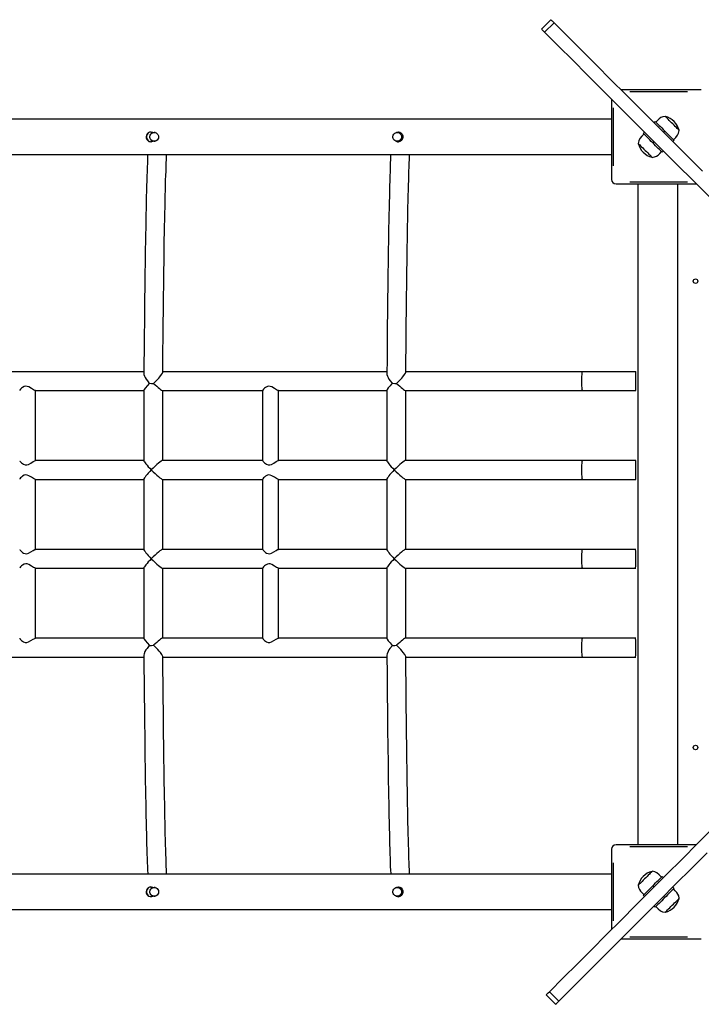
# Model space of a CAD drawing. Units: millimetres. Extents: x 6264 to 14954, y 9341 to 17817.
# Drawn here: x 11795 to 12563, y 13577 to 14686 of the extents above; entities that cross this region are included whole.
import ezdxf

# ---------------------------------------------------------------- set-up
doc = ezdxf.new("R2010")
doc.units = ezdxf.units.MM
doc.layers.add('Default', color=7, linetype='Continuous')

# ---------------------------------------------------------------- blocks, each defined once
blk = doc.blocks.new('SE5')
at = {"layer": 'Default', "color": 7, "linetype": 'Continuous'}
for p, q in [((12393.5, 14685.5), (12382.9, 14674.9)), ((12397, 14682), (12386.4, 14671.4)), ((12393.5, 14685.5), (12393.7, 14685.3)), ((12393.5, 14685.5), (12393.5, 14685.5)), ((12393.7, 14685.3), (12394.2, 14684.8)), ((12394.2, 14684.8), (12394.9, 14684.1)), ((12394.9, 14684.1), (12395.8, 14683.2)), ((12395.8, 14683.2), (12397, 14682)), ((12412.7, 14666.3), (12397, 14682)), ((12382.9, 14674.9), (12382.9, 14674.9)), ((12383.1, 14674.7), (12382.9, 14674.9)), ((12383.6, 14674.2), (12383.1, 14674.7)), ((12384.3, 14673.5), (12383.6, 14674.2)), ((12385.2, 14672.6), (12384.3, 14673.5)), ((12386.4, 14671.4), (12385.2, 14672.6)), ((12402.1, 14655.7), (12386.4, 14671.4)), ((12418, 14639.8), (12402.1, 14655.7)), ((12428.6, 14650.4), (12412.7, 14666.3)), ((12444.7, 14634.3), (12428.6, 14650.4)), ((12434.1, 14623.6), (12418, 14639.8)), ((12461.1, 14617.9), (12444.7, 14634.3)), ((12450.5, 14607.3), (12434.1, 14623.6)), ((12477.7, 14601.3), (12461.1, 14617.9)), ((12467.1, 14590.7), (12450.5, 14607.3)), ((12562.8, 14606.6), (12472.4, 14606.6)), ((12494.6, 14584.4), (12477.7, 14601.3)), ((12482.2, 14604.6), (12547.4, 14604.6)), ((12461.8, 14596), (12461.8, 14505.6)), ((12483.9, 14573.8), (12467.1, 14590.7)), ((12463.8, 14521), (12463.8, 14586.2)), ((12511.6, 14567.4), (12494.6, 14584.4)), ((12461.8, 14573.6), (10875.4, 14573.6)), ((12501, 14556.8), (12483.9, 14573.8)), ((12509.5, 14569.5), (12510.9, 14570.9)), ((12510.9, 14570.9), (12511, 14570.8)), ((12511, 14570.8), (12511.4, 14570.4)), ((12511.4, 14570.4), (12512.1, 14569.8)), ((12513.6, 14572.2), (12511.6, 14570.2)), ((12528.9, 14550.1), (12511.6, 14567.4)), ((12512.1, 14569.8), (12512.9, 14568.9)), ((12512.9, 14568.9), (12514, 14567.8)), ((12515.5, 14574), (12513.6, 14572.2)), ((12514, 14567.8), (12515.3, 14566.5)), ((12517.4, 14575.3), (12515.5, 14574)), ((12519.5, 14576.2), (12517.4, 14575.3)), ((12522.1, 14576.7), (12519.5, 14576.2)), ((12522.1, 14576.7), (12522.1, 14576.7)), ((12522.3, 14576.5), (12522.1, 14576.7)), ((12522.7, 14576.1), (12522.3, 14576.5)), ((12523.4, 14575.4), (12522.7, 14576.1)), ((12524.3, 14574.5), (12523.4, 14575.4)), ((12525.4, 14573.4), (12524.3, 14574.5)), ((12526.6, 14572.2), (12525.4, 14573.4)), ((12527.9, 14570.9), (12526.6, 14572.2)), ((12529.3, 14569.5), (12527.9, 14570.9)), ((12530.7, 14568.1), (12529.3, 14569.5)), ((12532.1, 14566.7), (12530.7, 14568.1)), ((11942.2, 14555.6), (11942.9, 14556.7)), ((11942.9, 14556.7), (11943.9, 14557.7)), ((11943, 14559.1), (11944.7, 14558.8)), ((11943.8, 14557.6), (11944.2, 14558.7)), ((11943.9, 14557.7), (11945, 14558.3)), ((11944.2, 14558.7), (11944.3, 14558.9)), ((11944.7, 14558.8), (11945.5, 14558.4)), ((11945, 14558.3), (11946.3, 14558.6)), ((11946.3, 14558.6), (11947.7, 14558.5)), ((11947.9, 14558.6), (11946.7, 14558.6)), ((11947.7, 14558.5), (11948.9, 14558)), ((11948.9, 14558), (11950, 14557.2)), ((11950, 14557.2), (11950.9, 14556.2)), ((11950.9, 14556.2), (11951.4, 14554.9)), ((12215.8, 14555.6), (12216.5, 14556.7)), ((12216.5, 14556.7), (12217.5, 14557.7)), ((12217.5, 14557.7), (12218.7, 14558.3)), ((12218.7, 14558.3), (12220, 14558.6)), ((12219, 14558.4), (12220, 14558.9)), ((12219.6, 14558.4), (12220.3, 14558.8)), ((12220, 14558.9), (12221.5, 14559.1)), ((12220, 14558.6), (12221.3, 14558.5)), ((12220.3, 14558.8), (12222, 14559.1)), ((12223.6, 14558.6), (12220.3, 14558.6)), ((12221.3, 14558.5), (12222.6, 14558)), ((12221.5, 14559.1), (12223.3, 14558.8)), ((12222.6, 14558), (12223.6, 14557.2)), ((12223.3, 14558.8), (12224.8, 14557.9)), ((12223.6, 14557.2), (12224.5, 14556.2)), ((12224.5, 14556.2), (12225, 14554.9)), ((12224.8, 14557.9), (12225.9, 14556.6)), ((12225.9, 14556.6), (12226.6, 14554.9)), ((12498.2, 14556.8), (12495.7, 14554.3)), ((12497.5, 14557.5), (12498.9, 14558.9)), ((12497.6, 14557.3), (12497.5, 14557.5)), ((12498, 14557), (12497.6, 14557.3)), ((12498.6, 14556.3), (12498, 14557)), ((12499.5, 14555.4), (12498.6, 14556.3)), ((12518.3, 14539.5), (12501, 14556.8)), ((12515.3, 14566.5), (12516.7, 14565.1)), ((12516.7, 14565.1), (12518.2, 14563.6)), ((12518.2, 14563.6), (12519.9, 14562)), ((12519.9, 14562), (12521.5, 14560.3)), ((12521.5, 14560.3), (12520.1, 14558.9)), ((12521.5, 14560.3), (12523.2, 14558.6)), ((12523.2, 14558.6), (12524.8, 14557)), ((12524.8, 14557), (12526.3, 14555.5)), ((12533.4, 14565.4), (12532.1, 14566.7)), ((12534.7, 14564.1), (12533.4, 14565.4)), ((12535.7, 14563.1), (12534.7, 14564.1)), ((12536.6, 14562.2), (12535.7, 14563.1)), ((12536.1, 14555.5), (12537.3, 14557.9)), ((12537.3, 14561.5), (12536.6, 14562.2)), ((12537.7, 14561.1), (12537.3, 14561.5)), ((12537.3, 14557.9), (12537.9, 14560.9)), ((12537.9, 14560.9), (12537.7, 14561.1)), ((12537.9, 14560.9), (12537.9, 14560.9)), ((11941.8, 14554.3), (11942.2, 14555.6)), ((11941.8, 14552.9), (11941.8, 14554.3)), ((11942.2, 14551.6), (11941.8, 14552.9)), ((11942.9, 14550.4), (11942.2, 14551.6)), ((11943.9, 14549.5), (11942.9, 14550.4)), ((11944.2, 14548.4), (11943.8, 14549.5)), ((11945, 14548.9), (11943.9, 14549.5)), ((11944.3, 14548.3), (11944.2, 14548.4)), ((11946.3, 14548.6), (11945, 14548.9)), ((11947.7, 14548.7), (11946.3, 14548.6)), ((11946.7, 14548.6), (11947.9, 14548.6)), ((11948.9, 14549.1), (11947.7, 14548.7)), ((11950, 14549.9), (11948.9, 14549.1)), ((11950.9, 14551), (11950, 14549.9)), ((11951.4, 14552.2), (11950.9, 14551)), ((11951.4, 14554.9), (11951.6, 14553.6)), ((11951.6, 14553.6), (11951.4, 14552.2)), ((12215.5, 14554.3), (12215.8, 14555.6)), ((12215.5, 14552.9), (12215.5, 14554.3)), ((12215.8, 14551.6), (12215.5, 14552.9)), ((12216.5, 14550.4), (12215.8, 14551.6)), ((12217.5, 14549.5), (12216.5, 14550.4)), ((12218.7, 14548.9), (12217.5, 14549.5)), ((12218.9, 14548.8), (12218.7, 14548.9)), ((12220, 14548.6), (12218.7, 14548.9)), ((12220.5, 14548.2), (12218.9, 14548.8)), ((12221.3, 14548.7), (12220, 14548.6)), ((12220.3, 14548.6), (12223.6, 14548.6)), ((12222.3, 14548.1), (12220.5, 14548.2)), ((12222.6, 14549.1), (12221.3, 14548.7)), ((12224, 14548.7), (12222.3, 14548.1)), ((12223.6, 14549.9), (12222.6, 14549.1)), ((12224.5, 14551), (12223.6, 14549.9)), ((12225.4, 14549.8), (12224, 14548.7)), ((12225, 14552.2), (12224.5, 14551)), ((12225, 14554.9), (12225.2, 14553.6)), ((12225.2, 14553.6), (12225, 14552.2)), ((12226.3, 14551.3), (12225.4, 14549.8)), ((12226.7, 14553), (12226.3, 14551.3)), ((12226.6, 14554.9), (12226.7, 14553)), ((12492.3, 14549.3), (12491.7, 14546.3)), ((12491.7, 14546.3), (12491.8, 14546.2)), ((12491.8, 14546.2), (12492.1, 14545.9)), ((12492.1, 14545.9), (12492.6, 14545.4)), ((12493.5, 14551.7), (12492.3, 14549.3)), ((12492.6, 14545.4), (12493.4, 14544.6)), ((12495.7, 14554.3), (12493.5, 14551.7)), ((12500.6, 14554.4), (12499.5, 14555.4)), ((12501.9, 14553.1), (12500.6, 14554.4)), ((12503.3, 14551.7), (12501.9, 14553.1)), ((12504.8, 14550.1), (12503.3, 14551.7)), ((12506.4, 14548.5), (12504.8, 14550.1)), ((12508.1, 14546.9), (12506.4, 14548.5)), ((12509.5, 14548.3), (12508.1, 14546.9)), ((12509.7, 14545.2), (12508.1, 14546.9)), ((12511.4, 14543.6), (12509.7, 14545.2)), ((12526.3, 14555.5), (12527.8, 14554.1)), ((12527.8, 14554.1), (12529, 14552.8)), ((12546.4, 14532.6), (12528.9, 14550.1)), ((12529, 14552.8), (12530.1, 14551.7)), ((12530.1, 14551.7), (12531, 14550.9)), ((12532.1, 14549.7), (12530.7, 14548.3)), ((12531, 14550.9), (12531.6, 14550.2)), ((12531.4, 14550.4), (12534, 14552.9)), ((12531.6, 14550.2), (12532, 14549.8)), ((12532, 14549.8), (12532.1, 14549.7)), ((12534, 14552.9), (12536.1, 14555.5)), ((10875.4, 14533.6), (12461.8, 14533.6)), ((11939.4, 14533.6), (11939.3, 14532)), ((11960.6, 14531.7), (11960.7, 14533.6)), ((12213, 14533.6), (12212.9, 14532)), ((12234.2, 14531.7), (12234.3, 14533.6)), ((12493.4, 14544.6), (12494.4, 14543.6)), ((12494.4, 14543.6), (12495.5, 14542.4)), ((12495.5, 14542.4), (12496.8, 14541.2)), ((12496.8, 14541.2), (12498.2, 14539.8)), ((12498.2, 14539.8), (12499.6, 14538.4)), ((12499.6, 14538.4), (12501, 14537)), ((12501, 14537), (12502.4, 14535.6)), ((12502.4, 14535.6), (12503.7, 14534.3)), ((12503.7, 14534.3), (12504.8, 14533.2)), ((12512.9, 14542.1), (12511.4, 14543.6)), ((12514.3, 14540.6), (12512.9, 14542.1)), ((12514.1, 14533.1), (12516, 14535)), ((12515.6, 14539.4), (12514.3, 14540.6)), ((12516.7, 14538.3), (12515.6, 14539.4)), ((12516, 14535), (12518, 14537)), ((12517.5, 14537.4), (12516.7, 14538.3)), ((12518.2, 14536.8), (12517.5, 14537.4)), ((12518.6, 14536.4), (12518.2, 14536.8)), ((12535.8, 14522), (12518.3, 14539.5)), ((12518.7, 14536.3), (12518.6, 14536.4)), ((12520.1, 14537.7), (12518.7, 14536.3)), ((11939, 14523.9), (11938.8, 14519.3)), ((11939.1, 14528.1), (11939, 14523.9)), ((11939.3, 14532), (11939.1, 14528.1)), ((11960.1, 14519.6), (11960.3, 14524)), ((11960.3, 14524), (11960.4, 14528)), ((11960.4, 14528), (11960.6, 14531.7)), ((12212.6, 14523.9), (12212.4, 14519.3)), ((12212.8, 14528.1), (12212.6, 14523.9)), ((12212.9, 14532), (12212.8, 14528.1)), ((12233.7, 14519.6), (12233.9, 14524)), ((12233.9, 14524), (12234.1, 14528)), ((12234.1, 14528), (12234.2, 14531.7)), ((12504.8, 14533.2), (12505.8, 14532.2)), ((12505.8, 14532.2), (12506.6, 14531.4)), ((12506.6, 14531.4), (12507.1, 14530.8)), ((12507.1, 14530.8), (12507.5, 14530.5)), ((12507.5, 14530.5), (12510.1, 14531)), ((12507.5, 14530.5), (12507.5, 14530.5)), ((12510.1, 14531), (12512.3, 14531.9)), ((12512.3, 14531.9), (12514.1, 14533.1)), ((12564.1, 14514.9), (12546.4, 14532.6)), ((11938.6, 14514.5), (11938.5, 14509.5)), ((11938.8, 14519.3), (11938.6, 14514.5)), ((11959.8, 14510.1), (11960, 14515)), ((11960, 14515), (11960.1, 14519.6)), ((12212.3, 14514.5), (12212.1, 14509.5)), ((12212.4, 14519.3), (12212.3, 14514.5)), ((12233.4, 14510.1), (12233.6, 14515)), ((12233.6, 14515), (12233.7, 14519.6)), ((12553.5, 14504.3), (12535.8, 14522)), ((11938.3, 14504.1), (11938.1, 14498.5)), ((11938.5, 14509.5), (11938.3, 14504.1)), ((11959.5, 14499.4), (11959.6, 14504.9)), ((11959.6, 14504.9), (11959.8, 14510.1)), ((12211.9, 14504.1), (12211.8, 14498.5)), ((12212.1, 14509.5), (12211.9, 14504.1)), ((12233.1, 14499.4), (12233.3, 14504.9)), ((12233.3, 14504.9), (12233.4, 14510.1)), ((12466.8, 14500.6), (12557.2, 14500.6)), ((12547.4, 14502.6), (12482.2, 14502.6)), ((12491.3, 14500.6), (12491.3, 13756.6)), ((12536.3, 13756.6), (12536.3, 14500.6)), ((12571.5, 14486.3), (12553.5, 14504.3)), ((11938, 14492.5), (11937.8, 14486.3)), ((11938.1, 14498.5), (11938, 14492.5)), ((11959.2, 14487.5), (11959.3, 14493.6)), ((11959.3, 14493.6), (11959.5, 14499.4)), ((12211.6, 14492.5), (12211.5, 14486.3)), ((12211.8, 14498.5), (12211.6, 14492.5)), ((12232.8, 14487.5), (12232.9, 14493.6)), ((12232.9, 14493.6), (12233.1, 14499.4)), ((11937.7, 14479.9), (11937.5, 14473.1)), ((11937.8, 14486.3), (11937.7, 14479.9)), ((11958.9, 14474.5), (11959, 14481.1)), ((11959, 14481.1), (11959.2, 14487.5)), ((12211.3, 14479.9), (12211.2, 14473.1)), ((12211.5, 14486.3), (12211.3, 14479.9)), ((12232.5, 14474.5), (12232.6, 14481.1)), ((12232.6, 14481.1), (12232.8, 14487.5)), ((11937.5, 14473.1), (11937.4, 14466.1)), ((11958.6, 14460.5), (11958.7, 14467.6)), ((11958.7, 14467.6), (11958.9, 14474.5)), ((12211.2, 14473.1), (12211, 14466.1)), ((12232.2, 14460.5), (12232.3, 14467.6)), ((12232.3, 14467.6), (12232.5, 14474.5)), ((11937.2, 14458.8), (11937.1, 14451.3)), ((11937.4, 14466.1), (11937.2, 14458.8)), ((11958.4, 14453.1), (11958.6, 14460.5)), ((12210.9, 14458.8), (12210.7, 14451.3)), ((12211, 14466.1), (12210.9, 14458.8)), ((12232.1, 14453.1), (12232.2, 14460.5)), ((11937.1, 14451.3), (11936.9, 14443.6)), ((11958.1, 14437.5), (11958.3, 14445.4)), ((11958.3, 14445.4), (11958.4, 14453.1)), ((12210.7, 14451.3), (12210.6, 14443.6)), ((12231.8, 14437.5), (12231.9, 14445.4)), ((12231.9, 14445.4), (12232.1, 14453.1)), ((11936.8, 14435.5), (11936.7, 14427.3)), ((11936.9, 14443.6), (11936.8, 14435.5)), ((11958, 14429.3), (11958.1, 14437.5)), ((12210.4, 14435.5), (12210.3, 14427.3)), ((12210.6, 14443.6), (12210.4, 14435.5)), ((12231.6, 14429.3), (12231.8, 14437.5)), ((11936.7, 14427.3), (11936.5, 14418.8)), ((11957.9, 14420.9), (11958, 14429.3)), ((12210.3, 14427.3), (12210.2, 14418.8)), ((12231.5, 14420.9), (12231.6, 14429.3)), ((11936.5, 14418.8), (11936.4, 14410.1)), ((11957.6, 14403.4), (11957.8, 14412.3)), ((11957.8, 14412.3), (11957.9, 14420.9)), ((12210.2, 14418.8), (12210, 14410.1)), ((12231.3, 14403.4), (12231.4, 14412.3)), ((12231.4, 14412.3), (12231.5, 14420.9)), ((11936.3, 14401.1), (11936.2, 14392)), ((11936.4, 14410.1), (11936.3, 14401.1)), ((11957.5, 14394.4), (11957.6, 14403.4)), ((12209.9, 14401.1), (12209.8, 14392)), ((12210, 14410.1), (12209.9, 14401.1)), ((12231.1, 14394.4), (12231.3, 14403.4)), ((11936.2, 14392), (11936, 14382.6)), ((11957.4, 14385.1), (11957.5, 14394.4)), ((12209.8, 14392), (12209.7, 14382.6)), ((12231, 14385.1), (12231.1, 14394.4)), ((11936, 14382.6), (11935.9, 14373)), ((11957.3, 14375.5), (11957.4, 14385.1)), ((12209.7, 14382.6), (12209.6, 14373)), ((12230.9, 14375.5), (12231, 14385.1)), ((11935.9, 14373), (11935.8, 14363.2)), ((11957.2, 14365.8), (11957.3, 14375.5)), ((12209.6, 14373), (12209.4, 14363.2)), ((12230.8, 14365.8), (12230.9, 14375.5)), ((11935.8, 14363.2), (11935.7, 14353.2)), ((11957, 14355.9), (11957.2, 14365.8)), ((12209.4, 14363.2), (12209.3, 14353.2)), ((12230.7, 14355.9), (12230.8, 14365.8)), ((11935.7, 14353.2), (11935.6, 14343)), ((11956.8, 14335.5), (11956.9, 14345.8)), ((11956.9, 14345.8), (11957, 14355.9)), ((12209.3, 14353.2), (12209.2, 14343)), ((12230.5, 14335.5), (12230.6, 14345.8)), ((12230.6, 14345.8), (12230.7, 14355.9)), ((11935.6, 14343), (11935.5, 14332.7)), ((11956.7, 14325), (11956.8, 14335.5)), ((12209.2, 14343), (12209.1, 14332.7)), ((12230.4, 14325), (12230.5, 14335.5)), ((11935.5, 14332.7), (11935.4, 14322.1)), ((11956.6, 14314.4), (11956.7, 14325)), ((12209.1, 14332.7), (12209, 14322.1)), ((12230.3, 14314.4), (12230.4, 14325)), ((11935.4, 14322.1), (11935.3, 14311.4)), ((11956.5, 14303.6), (11956.6, 14314.4)), ((12209, 14322.1), (12208.9, 14311.4)), ((12230.2, 14303.6), (12230.3, 14314.4)), ((11935.3, 14311.4), (11935.2, 14300.5)), ((11956.5, 14292.6), (11956.5, 14303.6)), ((12208.9, 14311.4), (12208.9, 14300.5)), ((12230.1, 14292.6), (12230.2, 14303.6)), ((11935.2, 14300.5), (11935.1, 14289.5)), ((11956.4, 14288.7), (11956.5, 14292.6)), ((12208.9, 14300.5), (12208.8, 14289.5)), ((12230.1, 14288.7), (12230.1, 14292.6)), ((11935.1, 14289.2), (11682.8, 14289.2)), ((11935.1, 14289.5), (11935.1, 14286.9)), ((11935.2, 14286.9), (11935.2, 14286.2)), ((11935.2, 14286.2), (11935.8, 14284.2)), ((11935.8, 14284.2), (11936.5, 14282.6)), ((11936.5, 14282.6), (11937.5, 14280.9)), ((11937.5, 14280.9), (11939, 14278.8)), ((11939, 14278.8), (11940.8, 14276.8)), ((11948.2, 14278.1), (11950.4, 14280.4)), ((11950.4, 14280.4), (11951.8, 14282)), ((11951.8, 14282), (11953.1, 14283.5)), ((11953.1, 14283.5), (11954.9, 14285.9)), ((11954.9, 14285.9), (11956, 14287.5)), ((11956, 14287.5), (11956.4, 14288.6)), ((12208.8, 14289.2), (11956.4, 14289.2)), ((11956.4, 14288.6), (11956.4, 14288.7)), ((12208.8, 14289.5), (12208.7, 14286.9)), ((12208.8, 14286.9), (12208.8, 14286.2)), ((12208.8, 14286.2), (12209.4, 14284.2)), ((12209.4, 14284.2), (12210.2, 14282.6)), ((12210.2, 14282.6), (12211.1, 14280.9)), ((12211.1, 14280.9), (12212.6, 14278.8)), ((12212.6, 14278.8), (12214.4, 14276.8)), ((12221.8, 14278.1), (12224.1, 14280.4)), ((12224.1, 14280.4), (12225.4, 14282)), ((12225.4, 14282), (12226.8, 14283.5)), ((12226.8, 14283.5), (12228.6, 14285.9)), ((12228.6, 14285.9), (12229.6, 14287.5)), ((12229.6, 14287.5), (12230, 14288.6)), ((12230, 14288.6), (12230, 14288.7)), ((12428.9, 14289.2), (12230.1, 14289.2)), ((12488.9, 14289.2), (12428.9, 14289.2)), ((11796.2, 14269.6), (11795.3, 14268.5)), ((11795.3, 14268.5), (11795.3, 14268.2)), ((11797.2, 14270.5), (11796.2, 14269.6)), ((11798.4, 14271.5), (11797.2, 14270.5)), ((11800.4, 14272.6), (11798.4, 14271.5)), ((11802, 14272.9), (11800.4, 14272.6)), ((11803.6, 14272.7), (11802, 14272.9)), ((11805.5, 14272.1), (11803.6, 14272.7)), ((11808.4, 14270.4), (11805.5, 14272.1)), ((11810.9, 14268.9), (11808.4, 14270.4)), ((11812.2, 14268.2), (11810.9, 14268.9)), ((11813, 14267.9), (11812.2, 14268.2)), ((11813, 14267.9), (11813, 14267.9)), ((11813, 14267.9), (11935.1, 14267.9)), ((11813.2, 14189.2), (11813.2, 14267.9)), ((11935.1, 14268.2), (11935.1, 14189)), ((11940.8, 14276.8), (11941.2, 14276.3)), ((11941.2, 14276.3), (11943.8, 14276)), ((11943.8, 14276), (11946, 14276)), ((11946, 14276), (11948.2, 14278.1)), ((11956.1, 14267.9), (12068.8, 14267.9)), ((11956.4, 14189.2), (11956.4, 14267.9)), ((12068.8, 14268.2), (12068.8, 14189)), ((12069, 14268.5), (12068.9, 14268.2)), ((12069.9, 14269.6), (12069, 14268.5)), ((12070.8, 14270.5), (12069.9, 14269.6)), ((12072, 14271.5), (12070.8, 14270.5)), ((12074.1, 14272.6), (12072, 14271.5)), ((12075.6, 14272.9), (12074.1, 14272.6)), ((12077.3, 14272.7), (12075.6, 14272.9)), ((12079.1, 14272.1), (12077.3, 14272.7)), ((12082.1, 14270.4), (12079.1, 14272.1)), ((12084.5, 14268.9), (12082.1, 14270.4)), ((12085.8, 14268.2), (12084.5, 14268.9)), ((12086.6, 14267.9), (12085.8, 14268.2)), ((12086.6, 14267.9), (12086.6, 14267.9)), ((12086.6, 14267.9), (12208.7, 14267.9)), ((12086.8, 14189.2), (12086.8, 14267.9)), ((12208.7, 14268.2), (12208.7, 14189)), ((12214.4, 14276.8), (12214.9, 14276.3)), ((12214.9, 14276.3), (12217.5, 14276)), ((12217.5, 14276), (12219.7, 14276)), ((12219.7, 14276), (12221.8, 14278.1)), ((12229.7, 14267.9), (12428.9, 14267.9)), ((12230, 14189.2), (12230, 14267.9)), ((12428.9, 14267.9), (12488.9, 14267.9)), ((11795.3, 14189), (11795.2, 14188.9)), ((11795.2, 14188.9), (11795.7, 14188.1)), ((11795.7, 14188.1), (11797.2, 14186.6)), ((11797.2, 14186.6), (11798.3, 14185.7)), ((11798.3, 14185.7), (11799.6, 14185)), ((11799.6, 14185), (11801.3, 14184.4)), ((11801.3, 14184.4), (11803.1, 14184.3)), ((11803.1, 14184.3), (11805.1, 14184.9)), ((11805.1, 14184.9), (11807.9, 14186.4)), ((11807.9, 14186.4), (11810.5, 14188)), ((11810.5, 14188), (11812.1, 14188.9)), ((11812.1, 14188.9), (11813, 14189.2)), ((11935.1, 14189.2), (11813, 14189.2)), ((12068.8, 14189.2), (11956.1, 14189.2)), ((12068.9, 14189), (12068.9, 14188.9)), ((12068.9, 14188.9), (12069.3, 14188.1)), ((12069.3, 14188.1), (12070.9, 14186.6)), ((12070.9, 14186.6), (12071.9, 14185.7)), ((12071.9, 14185.7), (12073.2, 14185)), ((12073.2, 14185), (12074.9, 14184.4)), ((12074.9, 14184.4), (12076.8, 14184.3)), ((12076.8, 14184.3), (12078.7, 14184.9)), ((12078.7, 14184.9), (12081.5, 14186.4)), ((12081.5, 14186.4), (12084.1, 14188)), ((12084.1, 14188), (12085.7, 14188.9)), ((12085.7, 14188.9), (12086.6, 14189.2)), ((12208.7, 14189.2), (12086.6, 14189.2)), ((12428.9, 14189.2), (12229.7, 14189.2)), ((12488.9, 14189.2), (12428.9, 14189.2)), ((11796.2, 14169.6), (11795.3, 14168.5)), ((11795.3, 14168.5), (11795.3, 14168.2)), ((11797.2, 14170.5), (11796.2, 14169.6)), ((11798.4, 14171.5), (11797.2, 14170.5)), ((11800.4, 14172.6), (11798.4, 14171.5)), ((11802, 14172.9), (11800.4, 14172.6)), ((11803.6, 14172.7), (11802, 14172.9)), ((11805.5, 14172.1), (11803.6, 14172.7)), ((11808.4, 14170.4), (11805.5, 14172.1)), ((11810.9, 14168.9), (11808.4, 14170.4)), ((11812.2, 14168.2), (11810.9, 14168.9)), ((11813, 14167.9), (11812.2, 14168.2)), ((11813, 14167.9), (11813, 14167.9)), ((11813, 14167.9), (11935.1, 14167.9)), ((11813.2, 14089.2), (11813.2, 14167.9)), ((11935.1, 14168.2), (11935.1, 14089)), ((11956.1, 14167.9), (12068.8, 14167.9)), ((11956.4, 14089.2), (11956.4, 14167.9)), ((12068.8, 14168.2), (12068.8, 14089)), ((12069, 14168.5), (12068.9, 14168.2)), ((12069.9, 14169.6), (12069, 14168.5)), ((12070.8, 14170.5), (12069.9, 14169.6)), ((12072, 14171.5), (12070.8, 14170.5)), ((12074.1, 14172.6), (12072, 14171.5)), ((12075.6, 14172.9), (12074.1, 14172.6)), ((12077.3, 14172.7), (12075.6, 14172.9)), ((12079.1, 14172.1), (12077.3, 14172.7)), ((12082.1, 14170.4), (12079.1, 14172.1)), ((12084.5, 14168.9), (12082.1, 14170.4)), ((12085.8, 14168.2), (12084.5, 14168.9)), ((12086.6, 14167.9), (12085.8, 14168.2)), ((12086.6, 14167.9), (12086.6, 14167.9)), ((12086.6, 14167.9), (12208.7, 14167.9)), ((12086.8, 14089.2), (12086.8, 14167.9)), ((12208.7, 14168.2), (12208.7, 14089)), ((12229.7, 14167.9), (12428.9, 14167.9)), ((12230, 14089.2), (12230, 14167.9)), ((12428.9, 14167.9), (12488.9, 14167.9)), ((11795.3, 14089), (11795.2, 14088.9)), ((11795.2, 14088.9), (11795.7, 14088.1)), ((11795.7, 14088.1), (11797.2, 14086.6)), ((11797.2, 14086.6), (11798.3, 14085.7)), ((11798.3, 14085.7), (11799.6, 14085)), ((11799.6, 14085), (11801.3, 14084.4)), ((11801.3, 14084.4), (11803.1, 14084.3)), ((11803.1, 14084.3), (11805.1, 14084.9)), ((11805.1, 14084.9), (11807.9, 14086.4)), ((11807.9, 14086.4), (11810.5, 14088)), ((11810.5, 14088), (11812.1, 14088.9)), ((11812.1, 14088.9), (11813, 14089.2)), ((11935.1, 14089.2), (11813, 14089.2)), ((12068.8, 14089.2), (11956.1, 14089.2)), ((12068.9, 14089), (12068.9, 14088.9)), ((12068.9, 14088.9), (12069.3, 14088.1)), ((12069.3, 14088.1), (12070.9, 14086.6)), ((12070.9, 14086.6), (12071.9, 14085.7)), ((12071.9, 14085.7), (12073.2, 14085)), ((12073.2, 14085), (12074.9, 14084.4)), ((12074.9, 14084.4), (12076.8, 14084.3)), ((12076.8, 14084.3), (12078.7, 14084.9)), ((12078.7, 14084.9), (12081.5, 14086.4)), ((12081.5, 14086.4), (12084.1, 14088)), ((12084.1, 14088), (12085.7, 14088.9)), ((12085.7, 14088.9), (12086.6, 14089.2)), ((12208.7, 14089.2), (12086.6, 14089.2)), ((12428.9, 14089.2), (12229.7, 14089.2)), ((12488.9, 14089.2), (12428.9, 14089.2)), ((11796.2, 14069.6), (11795.3, 14068.5)), ((11795.3, 14068.5), (11795.3, 14068.2)), ((11797.2, 14070.5), (11796.2, 14069.6)), ((11798.4, 14071.5), (11797.2, 14070.5)), ((11800.4, 14072.6), (11798.4, 14071.5)), ((11802, 14072.9), (11800.4, 14072.6)), ((11803.6, 14072.7), (11802, 14072.9)), ((11805.5, 14072.1), (11803.6, 14072.7)), ((11808.4, 14070.4), (11805.5, 14072.1)), ((11810.9, 14068.9), (11808.4, 14070.4)), ((11812.2, 14068.2), (11810.9, 14068.9)), ((11813, 14067.9), (11812.2, 14068.2)), ((11935.1, 14068.2), (11935.1, 13989)), ((12068.8, 14068.2), (12068.8, 13989)), ((12069, 14068.5), (12068.9, 14068.2)), ((12069.9, 14069.6), (12069, 14068.5)), ((12070.8, 14070.5), (12069.9, 14069.6)), ((12072, 14071.5), (12070.8, 14070.5)), ((12074.1, 14072.6), (12072, 14071.5)), ((12075.6, 14072.9), (12074.1, 14072.6)), ((12077.3, 14072.7), (12075.6, 14072.9)), ((12079.1, 14072.1), (12077.3, 14072.7)), ((12082.1, 14070.4), (12079.1, 14072.1)), ((12084.5, 14068.9), (12082.1, 14070.4)), ((12085.8, 14068.2), (12084.5, 14068.9)), ((12086.6, 14067.9), (12085.8, 14068.2)), ((12208.7, 14068.2), (12208.7, 13989)), ((11813, 14067.9), (11813, 14067.9)), ((11813, 14067.9), (11935.1, 14067.9)), ((11813.2, 13989.2), (11813.2, 14067.9)), ((11956.1, 14067.9), (12068.8, 14067.9)), ((11956.4, 13989.2), (11956.4, 14067.9)), ((12086.6, 14067.9), (12086.6, 14067.9)), ((12086.6, 14067.9), (12208.7, 14067.9)), ((12086.8, 13989.2), (12086.8, 14067.9)), ((12229.7, 14067.9), (12428.9, 14067.9)), ((12230, 13989.2), (12230, 14067.9)), ((12428.9, 14067.9), (12488.9, 14067.9)), ((11795.3, 13989), (11795.2, 13988.9)), ((11795.2, 13988.9), (11795.7, 13988.1)), ((11795.7, 13988.1), (11797.2, 13986.6)), ((11797.2, 13986.6), (11798.3, 13985.7)), ((11798.3, 13985.7), (11799.6, 13985)), ((11799.6, 13985), (11801.3, 13984.4)), ((11801.3, 13984.4), (11803.1, 13984.3)), ((11803.1, 13984.3), (11805.1, 13984.9)), ((11805.1, 13984.9), (11807.9, 13986.4)), ((11807.9, 13986.4), (11810.5, 13988)), ((11810.5, 13988), (11812.1, 13988.9)), ((11812.1, 13988.9), (11813, 13989.2)), ((11935.1, 13989.2), (11813, 13989.2)), ((11941.2, 13980.9), (11938.6, 13977.7)), ((11941.2, 13980.9), (11943.8, 13981.1)), ((11943.8, 13981.1), (11946, 13981.2)), ((11946.4, 13980.8), (11946, 13981.2)), ((11948.7, 13978.6), (11946.4, 13980.8)), ((12068.8, 13989.2), (11956.1, 13989.2)), ((12068.9, 13989), (12068.9, 13988.9)), ((12068.9, 13988.9), (12069.3, 13988.1)), ((12069.3, 13988.1), (12070.9, 13986.6)), ((12070.9, 13986.6), (12071.9, 13985.7)), ((12071.9, 13985.7), (12073.2, 13985)), ((12073.2, 13985), (12074.9, 13984.4)), ((12074.9, 13984.4), (12076.8, 13984.3)), ((12076.8, 13984.3), (12078.7, 13984.9)), ((12078.7, 13984.9), (12081.5, 13986.4)), ((12081.5, 13986.4), (12084.1, 13988)), ((12084.1, 13988), (12085.7, 13988.9)), ((12085.7, 13988.9), (12086.6, 13989.2)), ((12208.7, 13989.2), (12086.6, 13989.2)), ((12214.9, 13980.9), (12212.2, 13977.7)), ((12214.9, 13980.9), (12217.5, 13981.1)), ((12217.5, 13981.1), (12219.7, 13981.2)), ((12220, 13980.8), (12219.7, 13981.2)), ((12222.3, 13978.6), (12220, 13980.8)), ((12428.9, 13989.2), (12229.7, 13989.2)), ((12488.9, 13989.2), (12428.9, 13989.2)), ((11935.1, 13970.2), (11935.2, 13964.4)), ((11935.3, 13971.6), (11935.2, 13970.2)), ((11936.3, 13974.2), (11935.3, 13971.6)), ((11937.4, 13976), (11936.3, 13974.2)), ((11938.6, 13977.7), (11937.4, 13976)), ((11950.8, 13976.3), (11948.7, 13978.6)), ((11952.3, 13974.7), (11950.8, 13976.3)), ((11953.6, 13973.1), (11952.3, 13974.7)), ((11955.2, 13970.9), (11953.6, 13973.1)), ((11956.1, 13969.4), (11955.2, 13970.9)), ((11956.4, 13968.4), (11956.1, 13969.4)), ((11956.5, 13962.2), (11956.4, 13968.4)), ((12208.7, 13970.2), (12208.8, 13964.4)), ((12208.9, 13971.6), (12208.8, 13970.2)), ((12210, 13974.2), (12208.9, 13971.6)), ((12211, 13976), (12210, 13974.2)), ((12212.2, 13977.7), (12211, 13976)), ((12224.4, 13976.3), (12222.3, 13978.6)), ((12225.9, 13974.7), (12224.4, 13976.3)), ((12227.2, 13973.1), (12225.9, 13974.7)), ((12228.9, 13970.9), (12227.2, 13973.1)), ((12229.7, 13969.4), (12228.9, 13970.9)), ((12230, 13968.4), (12229.7, 13969.4)), ((12230.1, 13962.2), (12230.1, 13968.4)), ((11682.8, 13967.9), (11935.1, 13967.9)), ((11935.2, 13964.4), (11935.2, 13953.4)), ((11956.4, 13967.9), (12208.8, 13967.9)), ((11956.6, 13951.3), (11956.5, 13962.2)), ((12208.8, 13964.4), (12208.9, 13953.4)), ((12230.1, 13967.9), (12428.9, 13967.9)), ((12230.2, 13951.3), (12230.1, 13962.2)), ((12428.9, 13967.9), (12488.9, 13967.9)), ((11935.2, 13953.4), (11935.3, 13942.6)), ((11956.7, 13940.5), (11956.6, 13951.3)), ((12208.9, 13953.4), (12209, 13942.6)), ((12230.3, 13940.5), (12230.2, 13951.3)), ((11935.3, 13942.6), (11935.4, 13931.9)), ((11956.8, 13929.9), (11956.7, 13940.5)), ((12209, 13942.6), (12209.1, 13931.9)), ((12230.4, 13929.9), (12230.3, 13940.5)), ((11935.4, 13931.9), (11935.5, 13921.4)), ((11956.9, 13919.5), (11956.8, 13929.9)), ((12209.1, 13931.9), (12209.2, 13921.4)), ((12230.5, 13919.5), (12230.4, 13929.9)), ((11935.5, 13921.4), (11935.6, 13911.1)), ((11957, 13909.2), (11956.9, 13919.5)), ((12209.2, 13921.4), (12209.3, 13911.1)), ((12230.6, 13909.2), (12230.5, 13919.5)), ((11935.6, 13911.1), (11935.7, 13901)), ((11957.1, 13899.1), (11957, 13909.2)), ((12209.3, 13911.1), (12209.4, 13901)), ((12230.7, 13899.1), (12230.6, 13909.2)), ((11935.7, 13901), (11935.9, 13891.1)), ((11935.9, 13891.1), (11936, 13881.3)), ((11957.2, 13889.3), (11957.1, 13899.1)), ((12209.4, 13901), (12209.5, 13891.1)), ((12209.5, 13891.1), (12209.6, 13881.3)), ((12230.8, 13889.3), (12230.7, 13899.1)), ((11936, 13881.3), (11936.1, 13871.8)), ((11957.3, 13879.6), (11957.2, 13889.3)), ((11957.4, 13870.1), (11957.3, 13879.6)), ((12209.6, 13881.3), (12209.7, 13871.8)), ((12230.9, 13879.6), (12230.8, 13889.3)), ((12231, 13870.1), (12230.9, 13879.6)), ((11936.1, 13871.8), (11936.2, 13862.5)), ((11957.5, 13860.9), (11957.4, 13870.1)), ((12209.7, 13871.8), (12209.8, 13862.5)), ((12231.2, 13860.9), (12231, 13870.1)), ((11936.2, 13862.5), (11936.3, 13853.4)), ((11957.7, 13851.8), (11957.5, 13860.9)), ((12209.8, 13862.5), (12210, 13853.4)), ((12231.3, 13851.8), (12231.2, 13860.9)), ((11936.3, 13853.4), (11936.5, 13844.5)), ((11957.8, 13843), (11957.7, 13851.8)), ((12210, 13853.4), (12210.1, 13844.5)), ((12231.4, 13843), (12231.3, 13851.8)), ((11936.5, 13844.5), (11936.6, 13835.9)), ((11936.6, 13835.9), (11936.7, 13827.4)), ((11957.9, 13834.4), (11957.8, 13843)), ((12210.1, 13844.5), (12210.2, 13835.9)), ((12210.2, 13835.9), (12210.3, 13827.4)), ((12231.5, 13834.4), (12231.4, 13843)), ((11936.7, 13827.4), (11936.9, 13819.3)), ((11958, 13826.1), (11957.9, 13834.4)), ((11958.2, 13818), (11958, 13826.1)), ((12210.3, 13827.4), (12210.5, 13819.3)), ((12231.7, 13826.1), (12231.5, 13834.4)), ((12231.8, 13818), (12231.7, 13826.1)), ((11936.9, 13819.3), (11937, 13811.3)), ((11958.3, 13810.1), (11958.2, 13818)), ((12210.5, 13819.3), (12210.6, 13811.3)), ((12231.9, 13810.1), (12231.8, 13818)), ((11937, 13811.3), (11937.1, 13803.6)), ((11937.1, 13803.6), (11937.3, 13796.2)), ((11958.5, 13802.5), (11958.3, 13810.1)), ((11958.6, 13795.2), (11958.5, 13802.5)), ((12210.6, 13811.3), (12210.8, 13803.6)), ((12210.8, 13803.6), (12210.9, 13796.2)), ((12232.1, 13802.5), (12231.9, 13810.1)), ((12232.2, 13795.2), (12232.1, 13802.5)), ((11937.3, 13796.2), (11937.4, 13789)), ((11958.7, 13788.1), (11958.6, 13795.2)), ((12210.9, 13796.2), (12211, 13789)), ((12232.4, 13788.1), (12232.2, 13795.2)), ((11937.4, 13789), (11937.6, 13782.1)), ((11937.6, 13782.1), (11937.7, 13775.4)), ((11958.9, 13781.2), (11958.7, 13788.1)), ((11959, 13774.7), (11958.9, 13781.2)), ((12211, 13789), (12211.2, 13782.1)), ((12211.2, 13782.1), (12211.3, 13775.4)), ((12232.5, 13781.2), (12232.4, 13788.1)), ((12232.7, 13774.7), (12232.5, 13781.2)), ((11937.7, 13775.4), (11937.9, 13769)), ((11937.9, 13769), (11938, 13762.9)), ((11959.2, 13768.4), (11959, 13774.7)), ((12211.3, 13775.4), (12211.5, 13769)), ((12211.5, 13769), (12211.7, 13762.9)), ((12232.8, 13768.4), (12232.7, 13774.7)), ((12576.8, 13776.2), (12558.8, 13758.2)), ((11938, 13762.9), (11938.2, 13757.1)), ((11959.4, 13762.4), (11959.2, 13768.4)), ((11959.5, 13756.6), (11959.4, 13762.4)), ((12211.7, 13762.9), (12211.8, 13757.1)), ((12233, 13762.4), (12232.8, 13768.4)), ((12233.1, 13756.6), (12233, 13762.4)), ((12558.8, 13758.2), (12541.1, 13740.5)), ((11938.2, 13757.1), (11938.3, 13751.5)), ((11938.3, 13751.5), (11938.5, 13746.2)), ((11959.7, 13751.2), (11959.5, 13756.6)), ((11959.8, 13746.1), (11959.7, 13751.2)), ((12211.8, 13757.1), (12212, 13751.5)), ((12212, 13751.5), (12212.1, 13746.2)), ((12233.3, 13751.2), (12233.1, 13756.6)), ((12233.5, 13746.1), (12233.3, 13751.2)), ((12461.8, 13751.6), (12461.8, 13661.2)), ((12557.2, 13756.6), (12466.8, 13756.6)), ((12482.2, 13754.6), (12547.4, 13754.6)), ((12569.4, 13747.6), (12551.7, 13729.9)), ((11938.5, 13746.2), (11938.7, 13741.2)), ((11938.7, 13741.2), (11938.8, 13736.5)), ((11938.8, 13736.5), (11939, 13732.1)), ((11960, 13741.2), (11959.8, 13746.1)), ((11960.2, 13736.6), (11960, 13741.2)), ((11960.3, 13732.4), (11960.2, 13736.6)), ((12212.1, 13746.2), (12212.3, 13741.2)), ((12212.3, 13741.2), (12212.5, 13736.5)), ((12212.5, 13736.5), (12212.6, 13732.1)), ((12233.6, 13741.2), (12233.5, 13746.1)), ((12233.8, 13736.6), (12233.6, 13741.2)), ((12233.9, 13732.4), (12233.8, 13736.6)), ((12463.8, 13671), (12463.8, 13736.2)), ((12541.1, 13740.5), (12523.6, 13723)), ((11939, 13732.1), (11939.2, 13728)), ((11939.2, 13728), (11939.4, 13724.1)), ((11960.5, 13728.4), (11960.3, 13732.4)), ((11960.6, 13724.8), (11960.5, 13728.4)), ((11960.7, 13723.6), (11960.6, 13724.8)), ((12212.6, 13732.1), (12212.8, 13728)), ((12212.8, 13728), (12213, 13724.1)), ((12234.1, 13728.4), (12233.9, 13732.4)), ((12234.3, 13724.8), (12234.1, 13728.4)), ((12234.3, 13723.6), (12234.3, 13724.8)), ((12505.3, 13724.5), (12504.3, 13723.4)), ((12506.2, 13725.4), (12505.3, 13724.5)), ((12506.9, 13726.1), (12506.2, 13725.4)), ((12507.3, 13726.5), (12506.9, 13726.1)), ((12507.5, 13726.7), (12507.3, 13726.5)), ((12507.5, 13726.7), (12507.5, 13726.7)), ((12510.5, 13726.1), (12507.5, 13726.7)), ((12512.9, 13724.9), (12510.5, 13726.1)), ((12515.5, 13722.7), (12512.9, 13724.9)), ((12551.7, 13729.9), (12534.2, 13712.4)), ((12461.8, 13723.6), (10873.4, 13723.6)), ((11939.4, 13724.1), (11939.4, 13723.6)), ((12213, 13724.1), (12213, 13723.6)), ((12494.9, 13714.1), (12493.9, 13713.1)), ((12496.2, 13715.4), (12494.9, 13714.1)), ((12497.5, 13716.7), (12496.2, 13715.4)), ((12498.9, 13718.1), (12497.5, 13716.7)), ((12500.3, 13719.5), (12498.9, 13718.1)), ((12501.7, 13720.9), (12500.3, 13719.5)), ((12503, 13722.2), (12501.7, 13720.9)), ((12504.3, 13723.4), (12503, 13722.2)), ((12523.6, 13723), (12506.3, 13705.7)), ((12509.7, 13712), (12511.4, 13713.6)), ((12511.4, 13713.6), (12512.9, 13715.1)), ((12512.9, 13715.1), (12514.3, 13716.5)), ((12514.3, 13716.5), (12515.6, 13717.8)), ((12518, 13720.2), (12515.5, 13722.7)), ((12515.6, 13717.8), (12516.7, 13718.9)), ((12516.7, 13718.9), (12517.5, 13719.8)), ((12517.5, 13719.8), (12518.2, 13720.4)), ((12518.2, 13720.4), (12518.6, 13720.8)), ((12518.6, 13720.8), (12518.7, 13720.9)), ((12518.7, 13720.9), (12520.1, 13719.5)), ((11941.8, 13704.3), (11942.2, 13705.6)), ((11941.8, 13702.9), (11941.8, 13704.3)), ((11942.2, 13701.6), (11941.8, 13702.9)), ((11942.2, 13705.6), (11942.9, 13706.7)), ((11942.9, 13706.7), (11943.9, 13707.7)), ((11943, 13709.1), (11944.7, 13708.8)), ((11943.8, 13707.6), (11944.2, 13708.7)), ((11943.9, 13707.7), (11945, 13708.3)), ((11944.2, 13708.7), (11944.3, 13708.9)), ((11944.7, 13708.8), (11945.5, 13708.4)), ((11945, 13708.3), (11946.3, 13708.6)), ((11946.3, 13708.6), (11947.7, 13708.5)), ((11947.9, 13708.6), (11946.7, 13708.6)), ((11947.7, 13708.5), (11948.9, 13708)), ((11948.9, 13708), (11950, 13707.2)), ((11950, 13707.2), (11950.9, 13706.2)), ((11950.9, 13706.2), (11951.4, 13704.9)), ((11951.4, 13702.2), (11950.9, 13701)), ((11951.4, 13704.9), (11951.6, 13703.6)), ((11951.6, 13703.6), (11951.4, 13702.2)), ((12215.5, 13704.3), (12215.8, 13705.6)), ((12215.5, 13702.9), (12215.5, 13704.3)), ((12215.8, 13701.6), (12215.5, 13702.9)), ((12215.8, 13705.6), (12216.5, 13706.7)), ((12216.5, 13706.7), (12217.5, 13707.7)), ((12217.5, 13707.7), (12218.7, 13708.3)), ((12218.7, 13708.3), (12220, 13708.6)), ((12219, 13708.4), (12220, 13708.9)), ((12219.6, 13708.4), (12220.3, 13708.8)), ((12220, 13708.9), (12221.5, 13709.1)), ((12220, 13708.6), (12221.3, 13708.5)), ((12220.3, 13708.8), (12222, 13709.1)), ((12223.6, 13708.6), (12220.3, 13708.6)), ((12221.3, 13708.5), (12222.6, 13708)), ((12221.5, 13709.1), (12223.3, 13708.8)), ((12222.6, 13708), (12223.6, 13707.2)), ((12223.3, 13708.8), (12224.8, 13707.9)), ((12223.6, 13707.2), (12224.5, 13706.2)), ((12224.5, 13706.2), (12225, 13704.9)), ((12225, 13702.2), (12224.5, 13701)), ((12224.8, 13707.9), (12225.9, 13706.6)), ((12225, 13704.9), (12225.2, 13703.6)), ((12225.2, 13703.6), (12225, 13702.2)), ((12225.9, 13706.6), (12226.6, 13704.9)), ((12226.7, 13703), (12226.3, 13701.3)), ((12226.6, 13704.9), (12226.7, 13703)), ((12506.3, 13705.7), (12489.2, 13688.6)), ((12491.9, 13711.1), (12491.7, 13710.9)), ((12491.7, 13710.9), (12491.7, 13710.9)), ((12491.7, 13710.9), (12492.2, 13708.3)), ((12492.3, 13711.5), (12491.9, 13711.1)), ((12492.2, 13708.3), (12493.1, 13706.1)), ((12493, 13712.2), (12492.3, 13711.5)), ((12493.9, 13713.1), (12493, 13712.2)), ((12493.1, 13706.1), (12494.4, 13704.3)), ((12494.4, 13704.3), (12496.2, 13702.4)), ((12496.2, 13702.4), (12498.2, 13700.4)), ((12499.5, 13701.7), (12500.6, 13702.8)), ((12500.6, 13702.8), (12501.9, 13704.1)), ((12501.9, 13704.1), (12503.3, 13705.5)), ((12503.3, 13705.5), (12504.8, 13707)), ((12504.8, 13707), (12506.4, 13708.6)), ((12506.4, 13708.6), (12508.1, 13710.3)), ((12508.1, 13710.3), (12509.7, 13712)), ((12508.1, 13710.3), (12509.5, 13708.9)), ((12534.2, 13712.4), (12516.9, 13695.1)), ((12527.8, 13703.1), (12526.3, 13701.7)), ((12529, 13704.4), (12527.8, 13703.1)), ((12530.1, 13705.4), (12529, 13704.4)), ((12531, 13706.3), (12530.1, 13705.4)), ((12530.7, 13708.9), (12532.1, 13707.5)), ((12531.6, 13707), (12531, 13706.3)), ((12533.4, 13704.8), (12531.4, 13706.8)), ((12532, 13707.3), (12531.6, 13707)), ((12532.1, 13707.5), (12532, 13707.3)), ((12535.2, 13702.8), (12533.4, 13704.8)), ((12536.5, 13701), (12535.2, 13702.8)), ((11942.9, 13700.4), (11942.2, 13701.6)), ((11943.9, 13699.5), (11942.9, 13700.4)), ((11944.2, 13698.4), (11943.8, 13699.5)), ((11945, 13698.9), (11943.9, 13699.5)), ((11944.3, 13698.3), (11944.2, 13698.4)), ((11946.3, 13698.6), (11945, 13698.9)), ((11947.7, 13698.7), (11946.3, 13698.6)), ((11946.7, 13698.6), (11947.9, 13698.6)), ((11948.9, 13699.1), (11947.7, 13698.7)), ((11950, 13699.9), (11948.9, 13699.1)), ((11950.9, 13701), (11950, 13699.9)), ((12216.5, 13700.4), (12215.8, 13701.6)), ((12217.5, 13699.5), (12216.5, 13700.4)), ((12218.7, 13698.9), (12217.5, 13699.5)), ((12218.9, 13698.8), (12218.7, 13698.9)), ((12220, 13698.6), (12218.7, 13698.9)), ((12220.5, 13698.2), (12218.9, 13698.8)), ((12221.3, 13698.7), (12220, 13698.6)), ((12220.3, 13698.6), (12223.6, 13698.6)), ((12222.3, 13698.1), (12220.5, 13698.2)), ((12222.6, 13699.1), (12221.3, 13698.7)), ((12224, 13698.7), (12222.3, 13698.1)), ((12223.6, 13699.9), (12222.6, 13699.1)), ((12224.5, 13701), (12223.6, 13699.9)), ((12225.4, 13699.8), (12224, 13698.7)), ((12226.3, 13701.3), (12225.4, 13699.8)), ((12497.5, 13699.7), (12497.6, 13699.8)), ((12498.9, 13698.3), (12497.5, 13699.7)), ((12497.6, 13699.8), (12498, 13700.2)), ((12498, 13700.2), (12498.6, 13700.9)), ((12498.6, 13700.9), (12499.5, 13701.7)), ((12516.9, 13695.1), (12499.9, 13678)), ((12516.7, 13692.1), (12515.3, 13690.6)), ((12518.2, 13693.6), (12516.7, 13692.1)), ((12519.9, 13695.2), (12518.2, 13693.6)), ((12521.5, 13696.9), (12519.9, 13695.2)), ((12520.1, 13698.3), (12521.5, 13696.9)), ((12523.2, 13698.5), (12521.5, 13696.9)), ((12524.8, 13700.1), (12523.2, 13698.5)), ((12526.3, 13701.7), (12524.8, 13700.1)), ((12531.4, 13689.8), (12532.8, 13691.2)), ((12532.8, 13691.2), (12534.1, 13692.4)), ((12534.1, 13692.4), (12535.2, 13693.6)), ((12535.2, 13693.6), (12536.2, 13694.6)), ((12536.2, 13694.6), (12537, 13695.4)), ((12537.4, 13698.9), (12536.5, 13701)), ((12537, 13695.4), (12537.5, 13695.9)), ((12537.9, 13696.3), (12537.4, 13698.9)), ((12537.5, 13695.9), (12537.9, 13696.2)), ((12537.9, 13696.2), (12537.9, 13696.3)), ((10873.4, 13683.6), (12461.8, 13683.6)), ((12489.2, 13688.6), (12472.4, 13671.8)), ((12510.9, 13686.3), (12509.5, 13687.7)), ((12511, 13686.4), (12510.9, 13686.3)), ((12511.4, 13686.8), (12511, 13686.4)), ((12512.1, 13687.4), (12511.4, 13686.8)), ((12511.6, 13687), (12514.1, 13684.4)), ((12512.9, 13688.3), (12512.1, 13687.4)), ((12514, 13689.4), (12512.9, 13688.3)), ((12515.3, 13690.6), (12514, 13689.4)), ((12514.1, 13684.4), (12516.7, 13682.3)), ((12516.7, 13682.3), (12519.1, 13681.1)), ((12519.1, 13681.1), (12522.1, 13680.5)), ((12522.1, 13680.5), (12522.2, 13680.5)), ((12522.2, 13680.5), (12522.5, 13680.8)), ((12522.5, 13680.8), (12523, 13681.4)), ((12523, 13681.4), (12523.8, 13682.2)), ((12523.8, 13682.2), (12524.8, 13683.2)), ((12524.8, 13683.2), (12525.9, 13684.3)), ((12525.9, 13684.3), (12527.2, 13685.6)), ((12527.2, 13685.6), (12528.6, 13687)), ((12528.6, 13687), (12530, 13688.4)), ((12530, 13688.4), (12531.4, 13689.8)), ((12472.4, 13671.8), (12455.8, 13655.2)), ((12499.9, 13678), (12483, 13661.2)), ((12483, 13661.2), (12466.4, 13644.6)), ((12455.8, 13655.2), (12439.4, 13638.8)), ((12472.4, 13650.6), (12562.8, 13650.6)), ((12547.4, 13652.6), (12482.2, 13652.6)), ((12439.4, 13638.8), (12423.3, 13622.7)), ((12466.4, 13644.6), (12450, 13628.2)), ((12450, 13628.2), (12433.9, 13612.1)), ((12423.3, 13622.7), (12407.4, 13606.8)), ((12407.4, 13606.8), (12391.7, 13591.1)), ((12433.9, 13612.1), (12418, 13596.2)), ((12418, 13596.2), (12402.3, 13580.5)), ((12388.2, 13587.6), (12388.4, 13587.8)), ((12388.2, 13587.5), (12388.2, 13587.6)), ((12388.2, 13587.5), (12398.8, 13576.9)), ((12388.4, 13587.8), (12388.9, 13588.2)), ((12388.9, 13588.2), (12389.6, 13589)), ((12389.6, 13589), (12390.5, 13589.9)), ((12390.5, 13589.9), (12391.7, 13591.1)), ((12391.7, 13591.1), (12402.3, 13580.5)), ((12402.3, 13580.5), (12401.1, 13579.3)), ((12399, 13577.2), (12398.8, 13577)), ((12398.8, 13577), (12398.8, 13576.9)), ((12399.5, 13577.6), (12399, 13577.2)), ((12400.2, 13578.3), (12399.5, 13577.6)), ((12401.1, 13579.3), (12400.2, 13578.3))]:
    blk.add_line(p, q, dxfattribs=at)
for centre in [(12556.3, 14391.1), (12556.3, 13866.1)]:
    blk.add_circle(centre, 2.5, dxfattribs=at)
for centre, radius, start, end in [((12516.8, 14555.6), 21.7, 14.4898, 75.5102), ((11943, 14553.6), 5.48, 89.4138, 298.7875), ((11943.4, 14553.6), 5.46, 89.4594, 270.5006), ((12221.4, 14551.8), 3.72, 235.0616, 278.2234), ((12512.8, 14551.6), 21.7, 194.4898, 255.5102), ((12466.8, 14505.6), 5, 180, 270), ((12302.1, 14281.3), 187, 359.1718, 2.4365), ((12318.7, 14275.6), 170.4, 357.4044, 0.9873), ((12210.1, 14178.6), 279, 357.8121, 2.1879), ((12302.1, 14081.3), 186.9, 359.1718, 2.4366), ((12318.7, 14075.6), 170.3, 357.4043, 0.9873), ((12302.1, 13981.3), 186.9, 359.1718, 2.4366), ((12318.7, 13975.6), 170.3, 357.4043, 0.9873), ((12466.8, 13751.6), 5, 90, 180), ((12512.8, 13705.6), 21.7, 104.4898, 165.5102), ((11943, 13703.6), 5.48, 89.4138, 298.7876), ((11943.4, 13703.6), 5.46, 89.4601, 270.4999), ((12221.4, 13701.8), 3.72, 235.0601, 278.2274), ((12516.8, 13701.6), 21.7, 284.4898, 345.5102)]:
    blk.add_arc(centre, radius, start, end, dxfattribs=at)
for centre, major_axis, ratio, start_param, end_param in [((12428.9, 14278.6), (0, 10.6), 0.100344, 0, 3.141593), ((11945.7, 14278.6), (10.6, 10.6), 0.107281, 1.898092, 3.03472), ((11945.7, 14278.6), (-10.6, 10.6), 0.107281, 1.709075, 3.03472), ((12219.3, 14278.6), (10.6, 10.6), 0.107281, 1.898092, 3.03472), ((12219.3, 14278.6), (-10.6, 10.6), 0.107281, 1.709075, 3.03472), ((11945.7, 14178.6), (-10.6, 10.6), 0.107281, 0.106873, 1.463924), ((11945.7, 14178.6), (10.6, 10.6), 0.107281, 0.106873, 1.677669), ((12219.3, 14178.6), (-10.6, 10.6), 0.107281, 0.106873, 1.463924), ((12219.3, 14178.6), (10.6, 10.6), 0.107281, 0.106873, 1.677669), ((12428.9, 14178.6), (0, 10.6), 0.100344, 0, 3.141593), ((11945.7, 14178.6), (10.6, 10.6), 0.107281, 1.677669, 3.03472), ((11945.7, 14178.6), (-10.6, 10.6), 0.107281, 1.463924, 3.03472), ((12219.3, 14178.6), (10.6, 10.6), 0.107281, 1.677669, 3.03472), ((12219.3, 14178.6), (-10.6, 10.6), 0.107281, 1.463924, 3.03472), ((11945.7, 14078.6), (-10.6, 10.6), 0.107281, 0.106873, 1.463924), ((11945.7, 14078.6), (10.6, 10.6), 0.107281, 0.106873, 1.677669), ((12219.3, 14078.6), (-10.6, 10.6), 0.107281, 0.106873, 1.463924), ((12219.3, 14078.6), (10.6, 10.6), 0.107281, 0.106873, 1.677669), ((12428.9, 14078.6), (0, 10.7), 0.100344, 0, 3.141593), ((11945.7, 14078.6), (10.6, 10.6), 0.107281, 1.677669, 3.03472), ((11945.7, 14078.6), (-10.6, 10.6), 0.107281, 1.463924, 3.03472), ((12219.3, 14078.6), (10.6, 10.6), 0.107281, 1.677669, 3.03472), ((12219.3, 14078.6), (-10.6, 10.6), 0.107281, 1.463924, 3.03472), ((11945.7, 13978.6), (-10.6, 10.6), 0.107281, 0.106873, 1.243501), ((11945.7, 13978.6), (10.6, 10.6), 0.107281, 0.106873, 1.432518), ((12219.3, 13978.6), (-10.6, 10.6), 0.107281, 0.106873, 1.243501), ((12219.3, 13978.6), (10.6, 10.6), 0.107281, 0.106873, 1.432518), ((12428.9, 13978.6), (0, 10.6), 0.100344, 0, 3.141593)]:
    blk.add_ellipse(centre, major_axis=major_axis, ratio=ratio, start_param=start_param, end_param=end_param, dxfattribs=at)
blk = doc.blocks.new('SE4')
at = {"layer": 'Default'}
blk.add_blockref('SE5', (0, 0), dxfattribs=at)
blk = doc.blocks.new('SE3')
blk.add_blockref('SE4', (0, 0))
blk = doc.blocks.new('SE2')
at = {"layer": 'Default'}
blk.add_blockref('SE3', (0, 0), dxfattribs=at)
blk = doc.blocks.new('SE1')
blk.add_blockref('SE2', (0, 0))
blk = doc.blocks.new('SE')
at = {"layer": 'Default'}
blk.add_blockref('SE1', (0, 0), dxfattribs=at)

msp = doc.modelspace()

# ---------------------------------------------------------------- block references
msp.add_blockref('SE', (0, 0))

doc.saveas('drawing.dxf')
